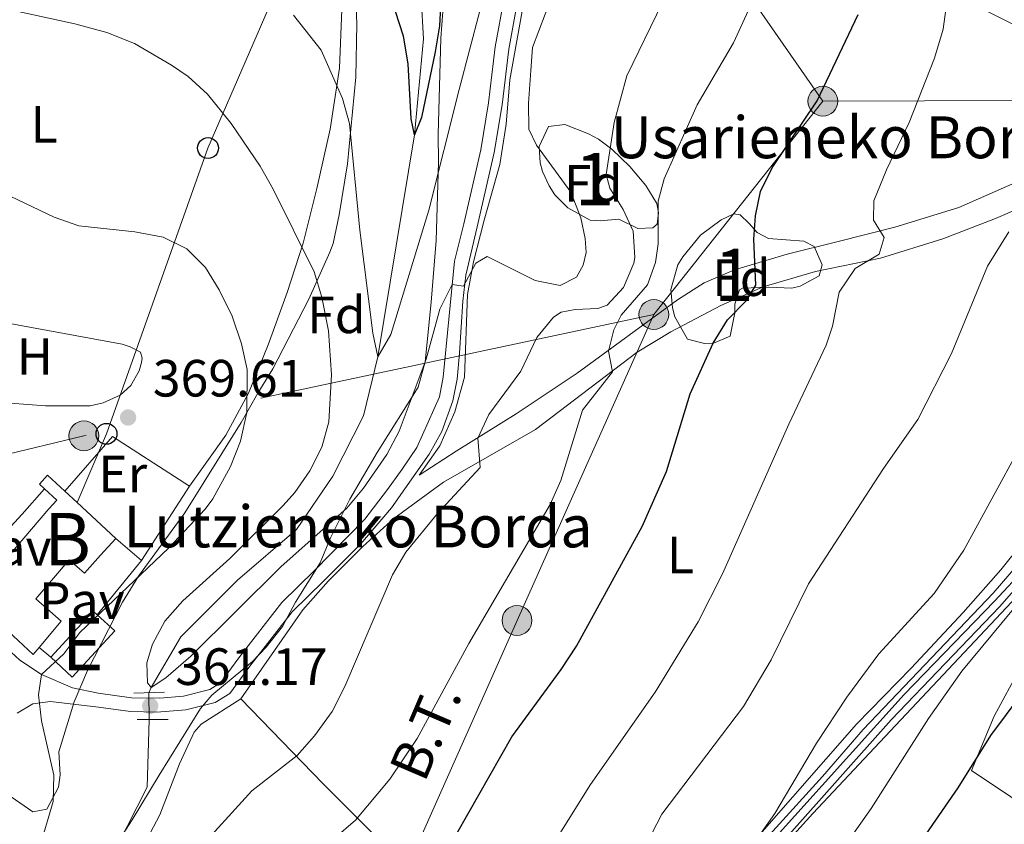
# Model space of a CAD drawing. Units: metres. Extents: x 599847 to 606690, y 4780057 to 4784790.
# Drawn here: x 601801 to 601989, y 4782165 to 4782318 of the extents above; entities that cross this region are included whole.
import ezdxf
from ezdxf.enums import TextEntityAlignment as Align

# ---------------------------------------------------------------- set-up
doc = ezdxf.new("R2010")
doc.units = ezdxf.units.M
doc.header["$MEASUREMENT"] = 0
for name, pattern in [('DGN Style 2', [85.33940000000001, 51.20364000000001, -34.13576]), ('DGN Style 3', [119.47516000000002, 85.33940000000001, -34.13576]), ('DGN Style 4', [136.6283794, 68.27152000000001, -34.13576, 0.08533940000000001, -34.13576]), ('DGN Style 5', [59.737579999999994, 25.60182, -34.13576]), ('DGN Style 7', [170.67880000000002, 76.80546000000001, -34.13576, 25.60182, -34.13576])]:
    doc.linetypes.add(name, pattern=pattern)
for name, color, linetype, lineweight in [('Nivel 11', 7, 'Continuous', 0), ('Nivel 15', 7, 'Continuous', 0), ('Nivel 16', 7, 'Continuous', 0), ('Nivel 20', 7, 'Continuous', 0), ('Nivel 21', 7, 'Continuous', 0), ('Nivel 22', 7, 'Continuous', 0), ('Nivel 23', 7, 'Continuous', 0), ('Nivel 25', 7, 'Continuous', 0), ('Nivel 26', 7, 'Continuous', 0), ('Nivel 32', 7, 'Continuous', 0), ('Nivel 33', 7, 'Continuous', 0), ('Nivel 35', 7, 'Continuous', 0), ('Nivel 36', 7, 'Continuous', 0), ('Nivel 37', 7, 'Continuous', 0), ('Nivel 4', 7, 'Continuous', 0), ('Nivel 41', 7, 'Continuous', 0), ('Nivel 44', 7, 'Continuous', 0), ('Nivel 48', 7, 'Continuous', 0), ('Nivel 5', 7, 'Continuous', 0), ('Nivel 52', 7, 'Continuous', 0), ('Nivel 54', 7, 'Continuous', 0), ('Nivel 57', 7, 'Continuous', 0), ('Nivel 7', 7, 'Continuous', 0)]:
    doc.layers.add(name, color=color, linetype=linetype, lineweight=lineweight)
doc.styles.add('Style-Arial', font='txt')
doc.styles.add('Style-Arial Narrow', font='txt')
doc.styles.add('Style-Helvetica-Narrow-Oblique', font='txt')

# ---------------------------------------------------------------- blocks, each defined once
blk = doc.blocks.new('5PELE')
at = {"layer": 'Nivel 32', "linetype": 'Continuous', "lineweight": 0}
h = blk.add_hatch(color=9, dxfattribs=at)
edge = h.paths.add_edge_path()
edge.add_arc((-0.0087510347366333, 0.008706420660018921), 28.49973457508731, 0, 360)
at = {"layer": 'Nivel 32', "color": 252, "linetype": 'Continuous', "lineweight": 0}
blk.add_circle((-0.0087510347366333, 0.008706420660018921, 0.01129453978956008), 28.49973457508731, dxfattribs=at)
blk = doc.blocks.new('5PATER')
at = {"layer": 'Nivel 7', "linetype": 'Continuous', "lineweight": 0}
h = blk.add_hatch(color=51, dxfattribs=at)
edge = h.paths.add_edge_path()
edge.add_ellipse((0.02642822265625, -0.02735406160354614), major_axis=(-10.95721237369611, -11.10700355381332), ratio=0.9994222409660318, start_angle=0, end_angle=360)
blk = doc.blocks.new('5PTT')
at = {"layer": 'Nivel 33', "color": 7, "linetype": 'Continuous', "lineweight": 30}
blk.add_circle((0.05686655640602112, 0.02084273099899292, -0.03618262207464795), 19.94981429125757, dxfattribs=at)

msp = doc.modelspace()

# ---------------------------------------------------------------- linework, layer by layer
at = {"layer": 'Nivel 11', "color": 142, "linetype": 'DGN Style 3', "lineweight": 13}
for points in [[(601825.3999999985, 4782189.84, 360.79), (601825.8500000015, 4782190.85, 360), (601831.5199999996, 4782200.52, 359), (601842.3399999999, 4782211.34, 358.45), (601853.5799999982, 4782221.029999999, 357.89), (601860.5500000007, 4782231.189999999, 357.34), (601866.4100000001, 4782242.74, 356.23), (601869.1099999994, 4782254, 355), (601876.1700000018, 4782296.439999999, 350), (601877.8399999999, 4782314.790000001, 348.52), (601876.6900000013, 4782337.08, 346.02), (601870.9600000009, 4782353.51, 345), (601864.129999999, 4782368.290000001, 342.78), (601852.0199999996, 4782381.35, 341.14)], [(601733.8000000007, 4782017.439999999, 380.45), (601734.4699999988, 4782017.720000001, 380), (601737.129999999, 4782027.49, 378.67), (601736.5300000012, 4782035.82, 376.9), (601735.3500000015, 4782042.550000001, 375.9), (601738.1099999994, 4782060.08, 375), (601742.0300000012, 4782069.540000001, 373.78), (601749.7399999984, 4782079.720000001, 372.56), (601761.7699999996, 4782089.82, 371.67), (601770.8099999987, 4782098.279999999, 370), (601777.5100000016, 4782108.09, 368.89), (601789.379999999, 4782122.23, 366.67), (601794.2199999988, 4782127.74, 365), (601802.2300000004, 4782139.630000001, 364), (601810.8500000015, 4782149.66, 362.89), (601819.2800000012, 4782160.48, 362.12), (601825.0300000012, 4782171.800000001, 361.45), (601825.4699999988, 4782184.65, 361.01)]]:
    msp.add_polyline3d(points, dxfattribs=at)
at = {"layer": 'Nivel 15', "color": 23, "linetype": 'Continuous', "lineweight": 0, "extrusion": (-0.01165046585877626, 0.01083999866860052, 0.9998733725198099), "elevation": 45198.84258674391, "flags": 128}
msp.add_lwpolyline([(601772.8224245235, 4782019.349817965), (601775.1228509694, 4782017.209692223)], dxfattribs=at)
at = {"layer": 'Nivel 15', "color": 23, "linetype": 'Continuous', "lineweight": 0, "extrusion": (-0.01157777411881316, 0.01075079025318365, 0.9998751800376815), "elevation": 44815.97517174425, "flags": 128}
msp.add_lwpolyline([(601775.6041317843, 4782020.752598979), (601783.0254869573, 4782013.862200772)], dxfattribs=at)
at = {"layer": 'Nivel 15', "color": 51, "linetype": 'Continuous', "lineweight": 13, "extrusion": (0.004843885893590516, -0.02378207690856538, 0.9997054314083549), "elevation": -110447.8732439369, "flags": 128}
msp.add_lwpolyline([(1544131.403330058, 4564541.077520423), (1544141.116274275, 4564548.081948642), (1544141.703676157, 4564547.257898264)], dxfattribs=at)
at = {"layer": 'Nivel 15', "color": 51, "linetype": 'Continuous', "lineweight": 13, "extrusion": (0.004853883885687124, -0.02376430466446941, 0.9997058055423299), "elevation": -110356.8658247693, "flags": 128}
msp.add_lwpolyline([(1546653.386733592, 4563699.011419568), (1546656.06039713, 4563695.310430072), (1546646.341600846, 4563688.301550075), (1546643.082989924, 4563692.836707721)], dxfattribs=at)
at = {"layer": 'Nivel 15', "color": 23, "linetype": 'Continuous', "lineweight": 0}
for points in [[(601805.4400000013, 4782228.82, 370.54), (601804.4699999988, 4782229.720000001, 370.33), (601806.0399999991, 4782231.42, 370.83), (601809.3500000015, 4782228.34, 370.9)], [(601791.5, 4782207.73, 372.61), (601806.2699999996, 4782224.949999999, 371.11), (601807.8200000003, 4782226.609999999, 371.05), (601805.4400000013, 4782228.82, 370.54)], [(601819.0700000003, 4782219.310000001, 371.11), (601816.1600000001, 4782216.09, 371.44), (601813.0799999982, 4782212.699999999, 371.39), (601810.1700000018, 4782215.199999999, 372.5), (601803.8099999987, 4782207.790000001, 367.56), (601808.629999999, 4782203.49, 366.94), (601804.3999999985, 4782198.49, 366.94)], [(601804.3999999985, 4782198.49, 366.94), (601803.25, 4782197.119999999, 366.94), (601798.4899999984, 4782201.59, 372.61), (601791.5, 4782207.73, 372.61)]]:
    msp.add_polyline3d(points, dxfattribs=at)
at = {"layer": 'Nivel 16', "color": 1, "linetype": 'Continuous', "lineweight": 13, "extrusion": (-0.04703739365007131, -0.05115411854002893, 0.9975824475976914), "elevation": -272569.4521472187, "flags": 128}
msp.add_lwpolyline([(-2793937.264252296, 3918092.828456827), (-2793937.264252296, 3918074.553203069)], dxfattribs=at)
at = {"layer": 'Nivel 16', "color": 1, "linetype": 'Continuous', "lineweight": 13, "extrusion": (-0.05751998747019989, -0.07037019743694668, 0.9958611782543354), "elevation": -370775.95735624, "flags": 128}
msp.add_lwpolyline([(-2560559.141166203, 4066673.733152013), (-2560559.141166203, 4066660.309944496)], dxfattribs=at)
at = {"layer": 'Nivel 16', "color": 1, "linetype": 'Continuous', "lineweight": 13, "elevation": 365.83, "flags": 128}
msp.add_lwpolyline([(601806.629999999, 4782196.609999999), (601804.3999999985, 4782198.49)], dxfattribs=at)
at = {"layer": 'Nivel 16', "color": 1, "linetype": 'Continuous', "lineweight": 13}
for points in [[(602009.2100000009, 4782295.720000001, 390.38), (602006.7199999988, 4782295.130000001, 390.1), (601990.8599999994, 4782287.300000001, 386.44), (601980.1600000001, 4782282.560000001, 384.11), (601967.9600000009, 4782278.83, 381.72), (601957.129999999, 4782276.08, 379.72), (601947.379999999, 4782273.630000001, 378.34), (601937.2699999996, 4782270.630000001, 376.17), (601931.4699999988, 4782268.16, 374.45), (601926.4100000001, 4782264.949999999, 373.28), (601907.1999999993, 4782250.890000001, 369.68), (601895.5700000003, 4782243.109999999, 367.46), (601884.1099999994, 4782235.98, 365.85), (601877.0500000007, 4782231.42, 363.74)], [(601842.9400000013, 4782188.66, 362.22), (601854.8200000003, 4782205.65, 363.22), (601859.7300000004, 4782211.210000001, 363.39), (601866.2600000016, 4782217.779999999, 363.89), (601872.1700000018, 4782223.119999999, 364.61), (601881.7100000009, 4782230.1, 366.05), (601899.25, 4782240.130000001, 369.22), (601918.7100000009, 4782254.9, 373.6), (601925.1499999985, 4782258.83, 374.76), (601934.6700000018, 4782263.84, 376.93), (601942.7600000016, 4782267.41, 378.43), (601952.7899999991, 4782270.32, 380.65), (601965.1900000013, 4782272.890000001, 381.87), (601977.0799999982, 4782276.560000001, 384.25), (601987.1900000013, 4782280.439999999, 386.03), (601991.7699999996, 4782282.42, 387.64), (601998.5399999991, 4782281, 389.14)], [(602020.6099999994, 4782253.84, 394.8), (602017.2100000009, 4782247.24, 395.24), (602004.4299999997, 4782229.42, 394.3), (601992.3000000007, 4782218.470000001, 394.08), (601988.1999999993, 4782213.310000001, 393.58), (601980.9800000004, 4782205.17, 393.24), (601971.0599999987, 4782194.5, 392.8), (601960.5899999999, 4782183.83, 392.47), (601942.6099999994, 4782163.25, 390.14), (601933.5, 4782153.439999999, 389.32)], [(601908.8099999987, 4782121.859999999, 388.91), (601925.6099999994, 4782137.34, 389.36), (601952.2300000004, 4782166.73, 391.96), (601964.0399999991, 4782179.32, 393.52), (601987.2300000004, 4782203.98, 394.68), (602000.620000001, 4782218.16, 395.63), (602007.1099999994, 4782224.75, 395.85), (602019.120000001, 4782240.380000001, 396.35), (602023.4699999988, 4782245.34, 396.62), (602026.8200000003, 4782246, 396.62)], [(601751.3299999982, 4782075.540000001, 374.71), (601759.1499999985, 4782083.35, 373.38), (601765.7399999984, 4782089.07, 373.26), (601775.9899999984, 4782101.5, 372.6), (601790.1900000013, 4782119.199999999, 371.1), (601801.9299999997, 4782132.93, 366.77), (601814.7699999996, 4782147.720000001, 364.28), (601823.1799999997, 4782158.43, 363.22), (601827.4800000004, 4782166.51, 362.83), (601831.2399999984, 4782176.24, 362.44), (601834.0500000007, 4782182.290000001, 362.22), (601835.370000001, 4782183.810000001, 362.22), (601842.9400000013, 4782188.66, 362.56)], [(601897.0100000016, 4782134.32, 383.86), (601887.4899999984, 4782143.609999999, 379.81), (601858.6499999985, 4782172.449999999, 367.61), (601842.9400000013, 4782188.66, 362.22)]]:
    msp.add_polyline3d(points, dxfattribs=at)
at = {"layer": 'Nivel 20', "color": 7, "linetype": 'DGN Style 2', "lineweight": 0, "extrusion": (0.08647170606807757, -0.07051537010933573, 0.9937556171554552), "elevation": -284813.3808541052, "flags": 128}
msp.add_lwpolyline([(4086486.536268339, 2539958.986591632), (4086500.3577369, 2539958.538476838), (4086502.352368079, 2539941.061999891)], dxfattribs=at)
at = {"layer": 'Nivel 20', "color": 7, "linetype": 'DGN Style 2', "lineweight": 0, "extrusion": (-0.00510604584775085, -0.007919921113848328, 0.9999556005870217), "elevation": -40579.83311893122, "flags": 128}
msp.add_lwpolyline([(601827.1833879054, 4782057.93092639), (601817.9826908521, 4782043.660478825)], dxfattribs=at)
at = {"layer": 'Nivel 20', "color": 7, "linetype": 'DGN Style 2', "lineweight": 0, "extrusion": (0.03848358375138233, -0.03343655637415185, 0.9986996597974231), "elevation": -136373.0497801179, "flags": 128}
msp.add_lwpolyline([(4004679.302331593, 2678753.302311052), (4004679.302331593, 2678759.775401505)], dxfattribs=at)
at = {"layer": 'Nivel 20', "color": 7, "linetype": 'DGN Style 2', "lineweight": 0}
for points in [[(601877.0500000007, 4782231.42, 363.74), (601881, 4782237.02, 363.8), (601883.8599999994, 4782243.5, 363.41), (601885.6999999993, 4782250.109999999, 362.74), (601886.25, 4782265.91, 360.74), (601887.4400000013, 4782272.199999999, 359.75), (601889.4299999997, 4782280.119999999, 358.8), (601892.4299999997, 4782290.810000001, 358.86), (601893.629999999, 4782298.52, 358.91), (601894.3399999999, 4782306.960000001, 359.08), (601898.3200000003, 4782328.85, 358.3), (601900.2800000012, 4782337.960000001, 357.73), (601907.2399999984, 4782371.449999999, 356.94), (601910.879999999, 4782391.310000001, 356.8), (601912.3000000007, 4782397.15, 356.8), (601914.5199999996, 4782402.060000001, 356.77), (601915.9200000018, 4782404.390000001, 356.68)], [(601862.2800000012, 4782320.41, 353.07), (601861.8299999982, 4782309.18, 354.4), (601860.0399999991, 4782297.550000001, 356.01), (601857.4800000004, 4782286.18, 357.79), (601854.8900000006, 4782275.76, 359.78), (601851.8000000007, 4782266.300000001, 362.12), (601848.1799999997, 4782256.34, 364.11), (601844.4100000001, 4782247.1, 365.67), (601840.0799999982, 4782239.08, 367.11), (601833.1499999985, 4782229.34, 368.05)]]:
    msp.add_polyline3d(points, dxfattribs=at)
at = {"layer": 'Nivel 21', "color": 1, "linetype": 'DGN Style 2', "lineweight": 0, "elevation": 361.01, "flags": 128}
for points in [[(601822.5, 4782189.74), (601828.3500000015, 4782189.939999999)], [(601823.129999999, 4782184.710000001), (601829.1000000015, 4782184.73)]]:
    msp.add_lwpolyline(points, dxfattribs=at)
at = {"layer": 'Nivel 21', "color": 7, "linetype": 'DGN Style 3', "lineweight": 0}
msp.add_polyline3d([(601797.4299999997, 4782199.119999999, 366), (601800.7300000004, 4782196.029999999, 365.39), (601804.870000001, 4782193.310000001, 364.74), (601810.8000000007, 4782190.75, 363.34), (601815.6799999997, 4782189.720000001, 362.44), (601822.0799999982, 4782188.869999999, 361.32), (601827.4800000004, 4782188.77, 361.17), (601831.9899999984, 4782189.18, 361.11), (601837.0100000016, 4782190.449999999, 361.06), (601839.0399999991, 4782191.689999999, 360.95), (601842.5700000003, 4782196.5, 360.89), (601850.8099999987, 4782207.060000001, 361.75), (601856.9600000009, 4782213.1, 361.84), (601866.6600000001, 4782223, 362.67), (601870.9800000004, 4782228.640000001, 362.94), (601873.7800000012, 4782232.58, 362.45), (601876.6099999994, 4782236.710000001, 362.22), (601880.9200000018, 4782246.41, 361.78), (601881.6499999985, 4782250.140000001, 361.61), (601883.7800000012, 4782272.310000001, 359.62), (601885.5599999987, 4782279.470000001, 358.84), (601888.8000000007, 4782293.560000001, 358.57), (601890.2600000016, 4782302.58, 358.51), (601891.5300000012, 4782313.25, 358.17), (601894.3000000007, 4782328.040000001, 357.7)], dxfattribs=at)
at = {"layer": 'Nivel 21', "color": 7, "linetype": 'Continuous', "lineweight": 0}
for points in [[(601800.1900000013, 4782185.92, 366.39), (601803.2399999984, 4782187.720000001, 365.45), (601806.5599999987, 4782188.18, 364.51), (601815.7800000012, 4782187.050000001, 362.34), (601821.879999999, 4782186.23, 361.32), (601826.879999999, 4782186.1, 361.17), (601832.4400000013, 4782186.57, 361.11), (601838.0500000007, 4782187.99, 361.06), (601840.870000001, 4782189.710000001, 360.95), (601844.6799999997, 4782194.9, 360.89), (601852.7800000012, 4782205.290000001, 361.75), (601858.8299999982, 4782211.23, 361.84), (601865.879999999, 4782218.279999999, 362.43), (601871.7600000016, 4782225.18, 362.9), (601878.9299999997, 4782235.41, 362.22), (601881.3500000015, 4782239.779999999, 362.02), (601883.4499999993, 4782245.6, 361.78), (601884.2699999996, 4782249.75, 361.61), (601884.75, 4782254.710000001, 361.32), (601885.3500000015, 4782264.66, 360.37), (601885.9499999993, 4782269.609999999, 359.85), (601888.129999999, 4782278.85, 358.84), (601891.3900000006, 4782293.050000001, 358.57), (601892.879999999, 4782302.210000001, 358.51), (601894.1400000006, 4782312.85, 358.17), (601895.9499999993, 4782322.68, 357.93)], [(601993.4800000004, 4782216.689999999, 393.97), (601986.7100000009, 4782208.85, 393.34), (601961.870000001, 4782182.77, 392.26), (601954.1400000006, 4782173.82, 391.17), (601935.1400000006, 4782152.91, 389.29), (601921.8999999985, 4782138.9, 388.33), (601911.5199999996, 4782128.82, 387.81), (601899.6000000015, 4782119.33, 387.62), (601893.4899999984, 4782116.119999999, 387.6), (601881.2600000016, 4782110.609999999, 388.32), (601877.6099999994, 4782108.68, 388.54), (601861.0799999982, 4782098.859999999, 389.37), (601848.7699999996, 4782090.050000001, 389.69), (601837.2800000012, 4782081.279999999, 390.15), (601811.1499999985, 4782061.75, 389.06)], [(601807.7600000016, 4782056.449999999, 389.06), (601812.6600000001, 4782059.540000001, 389.06), (601836.6900000013, 4782077.48, 390.17), (601854.370000001, 4782090.890000001, 389.59), (601862.5500000007, 4782096.619999999, 389.37), (601871.0399999991, 4782101.880000001, 388.99), (601882.4400000013, 4782108.199999999, 388.32), (601894.6700000018, 4782113.710000001, 387.6), (601899.129999999, 4782115.949999999, 387.58), (601905.2100000009, 4782119.92, 387.67), (601909.1099999994, 4782123.050000001, 387.72), (601920.5300000012, 4782133.699999999, 388.13), (601927.2600000016, 4782140.630000001, 388.55), (601947.2100000009, 4782162.140000001, 390.23), (601967.2100000009, 4782184.66, 392.52), (601987.9899999984, 4782206.300000001, 393.28), (601995.3900000006, 4782214.800000001, 393.97)]]:
    msp.add_polyline3d(points, dxfattribs=at)
at = {"layer": 'Nivel 22', "color": 142, "linetype": 'DGN Style 5', "lineweight": 0, "extrusion": (-0.0005711066931360593, 0.0423434819625164, 0.999102949336271), "elevation": 202511.3290704209, "flags": 128}
msp.add_lwpolyline([(-666264.4722912423, -4769341.088936124), (-666264.4722912423, -4769335.893803788)], dxfattribs=at)
at = {"layer": 'Nivel 23', "color": 7, "linetype": 'DGN Style 4', "lineweight": 0}
msp.add_polyline3d([(601998.370000001, 4782219.6, 394.23), (601986.9699999988, 4782207.359999999, 393.3), (601969.6999999993, 4782189.52, 392.6), (601942.620000001, 4782159.439999999, 389.98), (601921.1799999997, 4782136.210000001, 388.22), (601907.5100000016, 4782123.960000001, 387.72), (601900.4899999984, 4782118.449999999, 387.62), (601887.9200000018, 4782112.23, 387.96), (601877.7199999988, 4782107.5, 388.56), (601862.0899999999, 4782098.07, 389.35), (601853.0399999991, 4782091.65, 389.6), (601841.7300000004, 4782083.040000001, 389.97), (601812.5500000007, 4782061.25, 389.1)], dxfattribs=at)
at = {"layer": 'Nivel 25', "color": 1, "linetype": 'Continuous', "lineweight": 0, "extrusion": (-0.04502176501759717, -0.05079378617369936, 0.9976938568322653), "elevation": -269633.2632043062, "flags": 128}
msp.add_lwpolyline([(-2721729.052448984, 3968793.245259613), (-2721729.052448984, 3968799.727797695)], dxfattribs=at)
at = {"layer": 'Nivel 32', "color": 6, "linetype": 'DGN Style 7', "lineweight": 0, "extrusion": (-0.7153600748174945, -0.3193589659897584, 0.6215060854079073), "elevation": -1957652.045029355, "flags": 128}
msp.add_lwpolyline([(-4121509.584126594, 1553553.034261581), (-4121569.594756611, 1553534.76794873), (-4121628.897045324, 1553522.054288633)], dxfattribs=at)
at = {"layer": 'Nivel 32', "color": 6, "linetype": 'DGN Style 7', "lineweight": 0, "extrusion": (-0.04656304947713037, -0.05875882033089269, 0.9971856815341426), "elevation": -308657.0641457132, "flags": 128}
msp.add_lwpolyline([(-2498397.958537217, 4110414.610382799), (-2498397.958537217, 4110362.457188264)], dxfattribs=at)
at = {"layer": 'Nivel 32', "color": 6, "linetype": 'DGN Style 7', "lineweight": 0}
for points in [[(602072.2699999996, 4782300.9, 397.36), (602055.2100000009, 4782299.439999999, 396.42), (602011.870000001, 4782303.119999999, 390.48), (601954.1799999997, 4782302.880000001, 375.29)], [(601921.879999999, 4782262.119999999, 371.38), (601812.9699999988, 4782238.939999999, 369.32), (601726.6700000018, 4782218.279999999, 374.35), (601662.4100000001, 4782202.949999999, 395.86), (601635.0700000003, 4782202.74, 398.08)], [(601921.879999999, 4782262.119999999, 371.38), (601895.7300000004, 4782203.640000001, 371.59), (601869.3000000007, 4782144.08, 375.84), (601844.9299999997, 4782089.460000001, 389.12), (601836.4100000001, 4782069.52, 392.65)]]:
    msp.add_polyline3d(points, dxfattribs=at)
at = {"layer": 'Nivel 33', "color": 7, "linetype": 'Continuous', "lineweight": 0}
for points in [[(601834.4499999993, 4782403.18, 345.4), (601852.5700000003, 4782330.689999999, 353.13), (601836.6799999997, 4782293.93, 361.17), (601817.2699999996, 4782239.32, 369.54), (601811.6499999985, 4782226.199999999, 368.33)], [(601844.75, 4782403.33, 342.28), (601886.0899999999, 4782382.130000001, 351.21), (601953.4499999993, 4782336.09, 372.02), (601996.2800000012, 4782314.75, 386.17), (602033.0799999982, 4782287.470000001, 394.54)]]:
    msp.add_polyline3d(points, dxfattribs=at)
at = {"layer": 'Nivel 35', "color": 92, "linetype": 'DGN Style 3', "lineweight": 0}
for points in [[(601882.9800000004, 4782337.310000001, 362.54), (601881.1499999985, 4782314.960000001, 365.44), (601880.6600000001, 4782296.540000001, 366.63), (601880.7100000009, 4782291.26, 367.14), (601880.2699999996, 4782276.279999999, 367.78), (601879.3000000007, 4782264.460000001, 368.36), (601878.1999999993, 4782253.050000001, 369.53), (601876.870000001, 4782248.23, 369.68), (601868.9899999984, 4782235.74, 371.57), (601863.8000000007, 4782226.82, 371.4), (601860.120000001, 4782219.460000001, 371.74), (601858.120000001, 4782214.66, 372.26), (601853.4299999997, 4782207.119999999, 372.08), (601850.9100000001, 4782202.49, 372.08), (601847.8200000003, 4782198.560000001, 371.99), (601845.1799999997, 4782195.779999999, 371.92), (601837.4400000013, 4782189.34, 371.88), (601835.2199999988, 4782186.82, 371.92), (601827.3299999982, 4782174.08, 372.48), (601822.1900000013, 4782165.51, 373.26), (601818.1000000015, 4782159.199999999, 374.13), (601797.8200000003, 4782124.73, 380.44)], [(601795.25, 4782172.52, 375.86), (601803.1900000013, 4782167.060000001, 375.5), (601805.9100000001, 4782167.6, 375.32), (601808.1099999994, 4782171.810000001, 373.47), (601808.4100000001, 4782174.109999999, 372.77), (601808.1900000013, 4782178.540000001, 372.43), (601811.0799999982, 4782188.1, 371.88), (601813.6600000001, 4782194.1, 372.26), (601820.3500000015, 4782207.130000001, 373.11), (601823.370000001, 4782212.1, 373.28), (601832.2399999984, 4782224.199999999, 373.14), (601843, 4782241.48, 371.96), (601846.1999999993, 4782247.1, 371.4), (601849.0599999987, 4782251.74, 370.55), (601855.9800000004, 4782265.040000001, 368.19), (601859.9899999984, 4782274.050000001, 366.74), (601860.5799999982, 4782275.720000001, 366.46), (601861.7199999988, 4782281.18, 365.1), (601863.3299999982, 4782290.92, 364.58), (601864.9499999993, 4782307.470000001, 362.42), (601865.1000000015, 4782317.699999999, 361), (601864.870000001, 4782323.66, 359.64)], [(601922.4800000004, 4782283.34, 372.1), (601922.7800000012, 4782281.560000001, 371.93), (601922.5199999996, 4782279.4, 370.82), (601921.6700000018, 4782278.68, 370.32), (601918.8299999982, 4782278.560000001, 369.44), (601915.1799999997, 4782280.32, 368.6), (601911.6000000015, 4782280, 367.55), (601909.7300000004, 4782280.119999999, 367.16), (601905.4200000018, 4782282.5, 366.3), (601902.9699999988, 4782285, 365.44), (601901.8999999985, 4782286.689999999, 364.83), (601900.6000000015, 4782289.439999999, 364.16), (601900.129999999, 4782291.08, 364.11), (601899.9499999993, 4782294.199999999, 364.61), (601901.7300000004, 4782298.08, 364.39), (601904.8500000015, 4782298.43, 365.55), (601909.3999999985, 4782296.67, 366.38), (601911.3000000007, 4782295.65, 366.88), (601913.8200000003, 4782293.720000001, 368.05), (601917.2600000016, 4782290.41, 369.63), (601920.3399999999, 4782286.76, 371.06), (601922.4800000004, 4782283.34, 372.1)], [(601937.1600000001, 4782281.390000001, 378.87), (601938.3900000006, 4782281.17, 378.87), (601940.1099999994, 4782279.49, 378.87), (601941.6000000015, 4782277.77, 379.31), (601943.7699999996, 4782276.630000001, 379.76), (601950.5700000003, 4782276.15, 379.65), (601952.5399999991, 4782275.09, 380.37), (601954.0500000007, 4782271.609999999, 380.48), (601953.4499999993, 4782269.48, 380.87), (601949.8599999994, 4782267.540000001, 380.98), (601948.2399999984, 4782267.18, 380.98), (601943.7800000012, 4782267.359999999, 380.92), (601938.8099999987, 4782267.15, 380.58), (601938.25, 4782266.82, 380.59), (601937.3299999982, 4782264.119999999, 381.09), (601937.3500000015, 4782262.439999999, 381.26), (601936.4600000009, 4782257.970000001, 381.2), (601933.2899999991, 4782256.66, 380.64), (601931.5599999987, 4782256.59, 380.42), (601928.3399999999, 4782257.41, 379.81), (601925.9100000001, 4782261.689999999, 378.96), (601925.4699999988, 4782263.4, 378.65), (601925.1499999985, 4782266.92, 378.15), (601926.4899999984, 4782271.640000001, 377.85), (601927.4100000001, 4782273.17, 377.87), (601930.7899999991, 4782277.25, 378.25), (601934.7300000004, 4782280.23, 378.76), (601937.1600000001, 4782281.390000001, 378.87)]]:
    msp.add_polyline3d(points, dxfattribs=at)
at = {"layer": 'Nivel 36', "color": 92, "linetype": 'Continuous', "lineweight": 0}
for points in [[(601797.4200000018, 4782260.68, 368.06), (601820.2600000016, 4782256.43, 368.63), (601821.8000000007, 4782255.939999999, 368.97), (601823.8000000007, 4782254.939999999, 368.97), (601824.120000001, 4782253.800000001, 369.08), (601823.9899999984, 4782252.92, 369.08), (601823.5500000007, 4782251.35, 369.08), (601821.9299999997, 4782248.52, 369.08), (601819.9100000001, 4782246.710000001, 369.02), (601816.6799999997, 4782245.23, 369.08), (601814.1900000013, 4782244.640000001, 369.08), (601805.6000000015, 4782244.67, 368.74), (601798.870000001, 4782245.17, 368.58), (601797.7699999996, 4782245.300000001, 368.51)], [(602027.5899999999, 4782144.42, 418.82), (602020.6000000015, 4782149.689999999, 417.16), (602009.1600000001, 4782157.33, 412.38), (601997.6000000015, 4782164.92, 406.78), (601982.5899999999, 4782174.939999999, 400.68), (601986.9400000013, 4782185.35, 399.9), (601991.9299999997, 4782194.640000001, 399.18), (601997.4600000009, 4782201.710000001, 399.18), (602005.5300000012, 4782210.880000001, 398.68), (602015.0899999999, 4782220.890000001, 399.01), (602024.1400000006, 4782230.050000001, 398.84), (602028.3500000015, 4782235.140000001, 398.51), (602031.5300000012, 4782241.85, 398.07), (602035.9100000001, 4782247.369999999, 397.73)]]:
    msp.add_polyline3d(points, dxfattribs=at)
at = {"layer": 'Nivel 4', "color": 30, "linetype": 'Continuous', "lineweight": 30, "flags": 128}
for points, elevation in [([(601881.1999999993, 4782322.290000001), (601880.9200000018, 4782317.300000001), (601880.1000000015, 4782312.300000001), (601877.5100000016, 4782299.75), (601876.1700000018, 4782296.439999999), (601875.5199999996, 4782299.51), (601874.9600000009, 4782310.01), (601874.0500000007, 4782315.290000001), (601872.5100000016, 4782320.040000001)], 350), ([(601884.2399999984, 4782162.93), (601894.7399999984, 4782181.390000001), (601904.1999999993, 4782194.24), (601907.0899999999, 4782198.699999999), (601919.629999999, 4782221.630000001), (601924.2699999996, 4782232.130000001), (601928.8099999987, 4782246.960000001), (601933.1999999993, 4782256.609999999), (601935.9400000013, 4782261.119999999), (601939.6099999994, 4782264.77), (601941.3900000006, 4782267.710000001), (601941.0100000016, 4782276.52), (601941.3099999987, 4782280.949999999), (601942.2899999991, 4782285.619999999), (601944.4699999988, 4782290.119999999), (601953.0799999982, 4782302.949999999), (601960.9200000018, 4782319.48)], 375), ([(601907.2899999991, 4782077.92), (601911.3599999994, 4782080.82), (601915.2199999988, 4782084.74), (601920.5, 4782092.199999999), (601923.9699999988, 4782095.800000001), (601936.2800000012, 4782105.359999999), (601943.5899999999, 4782113.630000001), (601946.6600000001, 4782117.57), (601955.5100000016, 4782131.869999999), (601968.379999999, 4782154.779999999), (601980.0199999996, 4782171.640000001), (601986.2699999996, 4782181.67), (601995.2300000004, 4782193.699999999)], 400)]:
    msp.add_lwpolyline(points, dxfattribs=dict(at, elevation=elevation))
at = {"layer": 'Nivel 5', "color": 30, "linetype": 'Continuous', "lineweight": 0, "flags": 128}
for points, elevation in [([(601790.6499999985, 4782118.85), (601809.1400000006, 4782129.75), (601818.2300000004, 4782135.52), (601826.75, 4782141.51), (601860.6999999993, 4782161.91), (601864.870000001, 4782165.48), (601871.4400000013, 4782173.279999999), (601876.6499999985, 4782181.109999999), (601886.5199999996, 4782199.23), (601902.0599999987, 4782225.800000001), (601904.0899999999, 4782230.369999999), (601908.2399999984, 4782243.810000001), (601913.9699999988, 4782251.140000001), (601913.1900000013, 4782255.109999999), (601914.2300000004, 4782259.16), (601915.620000001, 4782261.960000001), (601920.6700000018, 4782267.800000001), (601922.2199999988, 4782272.08), (601922.6999999993, 4782275.609999999), (601922.7300000004, 4782283.790000001), (601923.879999999, 4782288.060000001), (601930.1799999997, 4782302.17), (601937.1000000015, 4782314.040000001), (601943.7699999996, 4782328.710000001)], 370), ([(601978.5199999996, 4782326.6), (601977.1900000013, 4782316.65), (601975.4899999984, 4782311.119999999), (601970.6600000001, 4782298.790000001), (601966.3200000003, 4782289.77), (601963.9400000013, 4782283.83), (601963.8599999994, 4782280.140000001), (601965.8900000006, 4782276.859999999), (601964.9499999993, 4782273.619999999), (601960.3200000003, 4782270.9), (601957.3000000007, 4782266.380000001), (601956.0500000007, 4782259.890000001), (601954.7800000012, 4782256.24), (601947.6600000001, 4782241.17), (601934.9899999984, 4782212.540000001), (601930.3399999999, 4782203.380000001), (601922.1499999985, 4782189.939999999), (601909.7699999996, 4782172.26), (601901.0300000012, 4782158.34)], 380), ([(601797.4800000004, 4782320.689999999), (601811.2199999988, 4782317.699999999), (601817.379999999, 4782316), (601822.629999999, 4782313.890000001), (601829.6900000013, 4782309.800000001), (601832.9200000018, 4782307.58), (601836.6099999994, 4782304.210000001), (601841.120000001, 4782298.609999999), (601846.6700000018, 4782290.439999999), (601849.129999999, 4782286.08), (601856.9899999984, 4782270.26), (601858.4200000018, 4782265.460000001), (601859.7199999988, 4782258.970000001), (601860.3099999987, 4782250.57), (601859.7800000012, 4782241.59), (601858.4600000009, 4782236.74), (601856.120000001, 4782232.24), (601853.3000000007, 4782228.119999999), (601851.0700000003, 4782225.59), (601840.8299999982, 4782215.49), (601831.8900000006, 4782207.4), (601828.4499999993, 4782203.49), (601826.0500000007, 4782199.109999999), (601825.0100000016, 4782195.550000001), (601825.1000000015, 4782191.75), (601825.8500000015, 4782190.85), (601828.6099999994, 4782192.689999999), (601833.3999999985, 4782196.83), (601850.6600000001, 4782213.98), (601863.2399999984, 4782225.09), (601866.4100000001, 4782228.949999999), (601870.8599999994, 4782235.390000001), (601873.2399999984, 4782239.800000001), (601878.3500000015, 4782253.59), (601880.9699999988, 4782263.109999999), (601883.3500000015, 4782267.83), (601885.5100000016, 4782267.560000001), (601887.8500000015, 4782271.960000001), (601890, 4782273.18), (601899.1999999993, 4782268.609999999), (601903.9800000004, 4782267.689999999), (601907.0899999999, 4782269.26), (601908.370000001, 4782271.540000001), (601908.9200000018, 4782273.99), (601908.7800000012, 4782276.66), (601907.9400000013, 4782280.57), (601906.0199999996, 4782285.5), (601899.4499999993, 4782294.470000001), (601898, 4782297.52), (601897.8999999985, 4782302.52), (601898.3900000006, 4782308.76), (601898.6999999993, 4782313.18), (601902.3399999999, 4782322.779999999)], 360), ([(601834.1799999997, 4782159.09), (601845.0599999987, 4782171.109999999), (601853.7300000004, 4782177.83), (601857.0300000012, 4782181.58), (601860.379999999, 4782186.27), (601862.8500000015, 4782191.040000001), (601871.9699999988, 4782212.390000001), (601874.4899999984, 4782216.710000001), (601880.5100000016, 4782224.060000001), (601888.6900000013, 4782232.869999999), (601888.2399999984, 4782238.460000001), (601890.3500000015, 4782242.98), (601896.4699999988, 4782251.279999999), (601899.5300000012, 4782257.73), (601902.6900000013, 4782261.630000001), (601904.1900000013, 4782262.550000001), (601906.8599999994, 4782263.08), (601911.1799999997, 4782263.24), (601912.9299999997, 4782263.880000001), (601916.0799999982, 4782267.27), (601918.0500000007, 4782271.92), (601918.2399999984, 4782273.029999999), (601917.8999999985, 4782278.040000001), (601915.9899999984, 4782282.16), (601913.4499999993, 4782286.279999999), (601912.7399999984, 4782288.880000001), (601914.3099999987, 4782298.84), (601916.6999999993, 4782307.710000001), (601923.5199999996, 4782321.76)], 365), ([(601853, 4782319.300000001), (601858.2800000012, 4782312.65), (601862.3599999994, 4782303.42), (601863.7199999988, 4782298.609999999), (601865.6999999993, 4782278.210000001), (601868.2100000009, 4782258.529999999), (601869.1099999994, 4782254), (601871.6499999985, 4782258.300000001), (601878.9100000001, 4782282.029999999), (601884.6799999997, 4782305.109999999), (601888.629999999, 4782320.16)], 355), ([(601797.5100000016, 4782285.35), (601807.2600000016, 4782280.689999999), (601812, 4782279.050000001), (601822.6999999993, 4782277.939999999), (601828.1099999994, 4782276.92), (601832.620000001, 4782274.689999999), (601836.2300000004, 4782271.09), (601838.8399999999, 4782266.82), (601841.3299999982, 4782261.82), (601843.0899999999, 4782256.49), (601844.1600000001, 4782251.609999999), (601844.0799999982, 4782243.390000001), (601842.8999999985, 4782237.939999999), (601840.9800000004, 4782233.040000001), (601837.629999999, 4782226.869999999), (601836.129999999, 4782224.890000001), (601829.129999999, 4782217.43), (601812.2100000009, 4782201.35), (601809.129999999, 4782197.279999999), (601804.870000001, 4782193.310000001), (601804.2899999991, 4782189.439999999), (601804.8399999999, 4782184.470000001), (601807.2199999988, 4782174.07), (601807.1000000015, 4782169.07), (601804.3599999994, 4782159.720000001)], 365), ([(601920.5899999999, 4782161.189999999), (601923.4100000001, 4782166.6), (601939, 4782187.199999999), (601944.3299999982, 4782196.140000001), (601951.4299999997, 4782210.640000001), (601965.7800000012, 4782232.689999999), (601972.3200000003, 4782242.02), (601978.7300000004, 4782254.640000001), (601985.6600000001, 4782271.359999999), (601989.6900000013, 4782277.939999999)], 385), ([(601997.1999999993, 4782246.619999999), (601981.120000001, 4782217.09), (601975.4200000018, 4782208.790000001), (601964.8500000015, 4782197.26), (601958.7399999984, 4782188.960000001), (601952.9600000009, 4782180.220000001), (601945, 4782166.75), (601942.129999999, 4782162.66)], 390), ([(601857.5899999999, 4782078.9), (601864.0899999999, 4782082.540000001), (601868.6099999994, 4782084.65), (601875.6499999985, 4782087.15), (601880.4699999988, 4782088.449999999), (601891.0799999982, 4782089.58), (601895.9699999988, 4782090.6), (601901.2199999988, 4782092.75), (601906.1400000006, 4782095.07), (601910.4200000018, 4782097.66), (601918.5799999982, 4782104.720000001), (601929.3999999985, 4782116.439999999), (601936.2399999984, 4782125.09), (601946.9899999984, 4782141.390000001), (601951.0700000003, 4782148.869999999), (601956.7300000004, 4782158.199999999), (601963.379999999, 4782167.689999999), (601974.379999999, 4782184.92), (601980.75, 4782193.93), (601994.3099999987, 4782210.300000001)], 395)]:
    msp.add_lwpolyline(points, dxfattribs=dict(at, elevation=elevation))
at = {"layer": 'Nivel 52', "color": 1, "linetype": 'Continuous', "lineweight": 13, "extrusion": (0.004840410535584205, -0.0237788718989373, 0.9997055244806147), "elevation": -110434.6377523608, "flags": 128}
msp.add_lwpolyline([(1543610.996562339, 4564717.412273141), (1543614.258183565, 4564712.87927998), (1543623.972324308, 4564719.894611022), (1543621.296204172, 4564723.59382458), (1543620.708708398, 4564724.417808024)], close=True, dxfattribs=at)
at = {"layer": 'Nivel 52', "color": 1, "linetype": 'Continuous', "lineweight": 13}
msp.add_polyline3d([(601804.3999999985, 4782198.49, 366.94), (601808.629999999, 4782203.49, 366.94), (601803.8099999987, 4782207.790000001, 367.56), (601810.1700000018, 4782215.199999999, 372.5), (601813.0799999982, 4782212.699999999, 371.39), (601816.1600000001, 4782216.09, 371.44), (601819.0700000003, 4782219.310000001, 371.11), (601811.6499999985, 4782226.199999999, 370.95), (601809.3500000015, 4782228.34, 370.9), (601806.0399999991, 4782231.42, 370.83), (601804.4699999988, 4782229.720000001, 370.33), (601805.4400000013, 4782228.82, 370.54), (601807.8200000003, 4782226.609999999, 371.05), (601806.2699999996, 4782224.949999999, 371.11), (601791.5, 4782207.73, 372.61), (601798.4899999984, 4782201.59, 372.61), (601803.25, 4782197.119999999, 366.94)], close=True, dxfattribs=at)
at = {"layer": 'Nivel 54', "color": 23, "linetype": 'Continuous', "lineweight": 0}
for points in [[(601993.4800000004, 4782216.689999999, 393.97), (601986.7100000009, 4782208.85, 393.34), (601961.870000001, 4782182.77, 392.26), (601954.1400000006, 4782173.82, 391.17), (601935.1400000006, 4782152.91, 389.29), (601921.8999999985, 4782138.9, 388.33), (601911.5199999996, 4782128.82, 387.81), (601899.6000000015, 4782119.33, 387.62), (601893.4899999984, 4782116.119999999, 387.6), (601881.2600000016, 4782110.609999999, 388.32), (601877.6099999994, 4782108.68, 388.54), (601861.0799999982, 4782098.859999999, 389.37), (601848.7699999996, 4782090.050000001, 389.69), (601837.2800000012, 4782081.279999999, 390.15), (601811.1499999985, 4782061.75, 389.06)], [(601836.6900000013, 4782077.48, 390.17), (601854.370000001, 4782090.890000001, 389.59), (601862.5500000007, 4782096.619999999, 389.37), (601871.0399999991, 4782101.880000001, 388.99), (601882.4400000013, 4782108.199999999, 388.32), (601894.6700000018, 4782113.710000001, 387.6), (601899.129999999, 4782115.949999999, 387.58), (601905.2100000009, 4782119.92, 387.67), (601909.1099999994, 4782123.050000001, 387.72), (601920.5300000012, 4782133.699999999, 388.13), (601927.2600000016, 4782140.630000001, 388.55), (601947.2100000009, 4782162.140000001, 390.23), (601967.2100000009, 4782184.66, 392.52), (601987.9899999984, 4782206.300000001, 393.28), (601995.3900000006, 4782214.800000001, 393.97)]]:
    msp.add_polyline3d(points, dxfattribs=at)
at = {"layer": 'Nivel 57', "color": 92, "linetype": 'DGN Style 3', "lineweight": 0}
for points in [[(601797.8200000003, 4782124.73, 380.44), (601818.1000000015, 4782159.199999999, 374.13), (601822.1900000013, 4782165.51, 373.26), (601827.3299999982, 4782174.08, 372.48), (601835.2199999988, 4782186.82, 371.92), (601837.4400000013, 4782189.34, 371.88), (601845.1799999997, 4782195.779999999, 371.92), (601847.8200000003, 4782198.560000001, 371.99), (601850.9100000001, 4782202.49, 372.08), (601853.4299999997, 4782207.119999999, 372.08), (601858.120000001, 4782214.66, 372.26), (601860.120000001, 4782219.460000001, 371.74), (601863.8000000007, 4782226.82, 371.4), (601868.9899999984, 4782235.74, 371.57), (601876.870000001, 4782248.23, 369.68), (601878.1999999993, 4782253.050000001, 369.53), (601879.3000000007, 4782264.460000001, 368.36), (601880.2699999996, 4782276.279999999, 367.78), (601880.7100000009, 4782291.26, 367.14), (601880.6600000001, 4782296.540000001, 366.63), (601881.1499999985, 4782314.960000001, 365.44), (601882.9800000004, 4782337.310000001, 362.54)], [(601864.870000001, 4782323.66, 359.64), (601865.1000000015, 4782317.699999999, 361), (601864.9499999993, 4782307.470000001, 362.42), (601863.3299999982, 4782290.92, 364.58), (601861.7199999988, 4782281.18, 365.1), (601860.5799999982, 4782275.720000001, 366.46), (601859.9899999984, 4782274.050000001, 366.74), (601855.9800000004, 4782265.040000001, 368.19), (601849.0599999987, 4782251.74, 370.55), (601846.1999999993, 4782247.1, 371.4), (601843, 4782241.48, 371.96), (601832.2399999984, 4782224.199999999, 373.14), (601823.370000001, 4782212.1, 373.28), (601820.3500000015, 4782207.130000001, 373.11), (601813.6600000001, 4782194.1, 372.26), (601811.0799999982, 4782188.1, 371.88), (601808.1900000013, 4782178.540000001, 372.43), (601808.4100000001, 4782174.109999999, 372.77), (601808.1099999994, 4782171.810000001, 373.47), (601805.9100000001, 4782167.6, 375.32), (601803.1900000013, 4782167.060000001, 375.5), (601795.25, 4782172.52, 375.86)]]:
    msp.add_polyline3d(points, dxfattribs=at)
for points in [[(601922.4800000004, 4782283.34, 372.1), (601920.3399999999, 4782286.76, 371.06), (601917.2600000016, 4782290.41, 369.63), (601913.8200000003, 4782293.720000001, 368.05), (601911.3000000007, 4782295.65, 366.88), (601909.3999999985, 4782296.67, 366.38), (601904.8500000015, 4782298.43, 365.55), (601901.7300000004, 4782298.08, 364.39), (601899.9499999993, 4782294.199999999, 364.61), (601900.129999999, 4782291.08, 364.11), (601900.6000000015, 4782289.439999999, 364.16), (601901.8999999985, 4782286.689999999, 364.83), (601902.9699999988, 4782285, 365.44), (601905.4200000018, 4782282.5, 366.3), (601909.7300000004, 4782280.119999999, 367.16), (601911.6000000015, 4782280, 367.55), (601915.1799999997, 4782280.32, 368.6), (601918.8299999982, 4782278.560000001, 369.44), (601921.6700000018, 4782278.68, 370.32), (601922.5199999996, 4782279.4, 370.82), (601922.7800000012, 4782281.560000001, 371.93)], [(601937.1600000001, 4782281.390000001, 378.87), (601934.7300000004, 4782280.23, 378.76), (601930.7899999991, 4782277.25, 378.25), (601927.4100000001, 4782273.17, 377.87), (601926.4899999984, 4782271.640000001, 377.85), (601925.1499999985, 4782266.92, 378.15), (601925.4699999988, 4782263.4, 378.65), (601925.9100000001, 4782261.689999999, 378.96), (601928.3399999999, 4782257.41, 379.81), (601931.5599999987, 4782256.59, 380.42), (601933.2899999991, 4782256.66, 380.64), (601936.4600000009, 4782257.970000001, 381.2), (601937.3500000015, 4782262.439999999, 381.26), (601937.3299999982, 4782264.119999999, 381.09), (601938.25, 4782266.82, 380.59), (601938.8099999987, 4782267.15, 380.58), (601943.7800000012, 4782267.359999999, 380.92), (601948.2399999984, 4782267.18, 380.98), (601949.8599999994, 4782267.540000001, 380.98), (601953.4499999993, 4782269.48, 380.87), (601954.0500000007, 4782271.609999999, 380.48), (601952.5399999991, 4782275.09, 380.37), (601950.5700000003, 4782276.15, 379.65), (601943.7699999996, 4782276.630000001, 379.76), (601941.6000000015, 4782277.77, 379.31), (601940.1099999994, 4782279.49, 378.87), (601938.3900000006, 4782281.17, 378.87)]]:
    msp.add_polyline3d(points, close=True, dxfattribs=at)

# ---------------------------------------------------------------- block references
at = {"layer": 'Nivel 32', "color": 252, "linetype": 'Continuous', "lineweight": 0, "xscale": 0.1000009313241567, "yscale": 0.1000009313241567, "zscale": 0.1000009313241567}
for p in [(601954.1799999997, 4782302.880000001, 375.29), (601921.879999999, 4782262.119999999, 371.38), (601812.9699999988, 4782238.939999999, 369.32), (601895.7300000004, 4782203.640000001, 371.59)]:
    msp.add_blockref('5PELE', p, dxfattribs=at)
at = {"layer": 'Nivel 33', "color": 7, "linetype": 'Continuous', "lineweight": 30, "xscale": 0.1000009313241567, "yscale": 0.1000009313241567, "zscale": 0.1000009313241567}
for p in [(601836.6799999997, 4782293.93, 361.17), (601817.2699999996, 4782239.32, 369.54)]:
    msp.add_blockref('5PTT', p, dxfattribs=at)
at = {"layer": 'Nivel 7', "color": 51, "linetype": 'Continuous', "lineweight": 0, "xscale": 0.1000009313241567, "yscale": 0.1000009313241567, "zscale": 0.1000009313241567}
for p in [(601821.4100000001, 4782242.439999999, 369.6), (601825.6400000006, 4782187.32, 361.17)]:
    msp.add_blockref('5PATER', p, dxfattribs=at)

# ---------------------------------------------------------------- texts
at = {"layer": 'Nivel 26', "color": 7, "linetype": 'Continuous', "lineweight": 0, "style": 'Style-Arial'}
for p in [(601798.5923970342, 4782217.589979999, 368.04), (601812.562397033, 4782207.409979999, 365.69)]:
    msp.add_text('Pav', height=6.99996, dxfattribs=at).set_placement(p, align=Align.MIDDLE_CENTER)
at = {"layer": 'Nivel 37', "color": 92, "linetype": 'Continuous', "lineweight": 0}
for s, style, p in [('L', 'Style-Arial Narrow', (601805.3531471044, 4782298.479979999, 362.88)), ('Fd', 'Style-Arial', (601910.3049360216, 4782287.169979999, 363.11)), ('Fd', 'Style-Arial', (601938.6249360219, 4782269.159979999, 374.29)), ('Fd', 'Style-Arial', (601861.2249360196, 4782262.04998, 358.74)), ('H', 'Style-Arial Narrow', (601803.5792019702, 4782254.089979999, 368.4)), ('Er', 'Style-Arial Narrow', (601820.3908149973, 4782231.61998, 368.12)), ('L', 'Style-Arial Narrow', (601926.9531471021, 4782216.12998, 377.53))]:
    msp.add_text(s, height=6.99996, dxfattribs=dict(at, style=style)).set_placement(p, align=Align.MIDDLE_CENTER)
at = {"layer": 'Nivel 41', "color": 7, "linetype": 'Continuous', "lineweight": 0, "style": 'Style-Arial'}
for s, p in [('369.61', (601826.1400000006, 4782246.439999999, 369.6)), ('361.17', (601830.4100000001, 4782191.32, 361.17))]:
    msp.add_text(s, height=6.99996, dxfattribs=at).set_placement(p)
at = {"layer": 'Nivel 44', "color": 7, "linetype": 'Continuous', "lineweight": 0, "style": 'Style-Arial'}
for s, p in [('Usarieneko Borda', (601913.620000001, 4782291.98, 365.18)), ('Lutzieneko Borda', (601820.5399999991, 4782217.609999999, 366.01))]:
    msp.add_text(s, height=7.999980000000001, dxfattribs=at).set_placement(p)
at = {"layer": 'Nivel 44', "color": 7, "linetype": 'Continuous', "lineweight": 0, "style": 'Style-Helvetica-Narrow-Oblique'}
msp.add_text('B.T.', height=7.499880000000001, rotation=66.77000000748089, dxfattribs=at).set_placement((601881.6910888106, 4782180.952586845, 371.43), align=Align.CENTER)
at = {"layer": 'Nivel 48', "color": 92, "linetype": 'Continuous', "lineweight": 0, "style": 'Style-Arial Narrow'}
for p in [(601910.5651870109, 4782288.009979999, 363.47), (601937.1551870108, 4782269.669979999, 373.91)]:
    msp.add_text('1', height=9.99996, dxfattribs=at).set_placement(p, align=Align.MIDDLE_CENTER)
at = {"layer": 'Nivel 48', "color": 7, "linetype": 'Continuous', "lineweight": 0, "style": 'Style-Arial Narrow'}
msp.add_text('B', height=9.99996, dxfattribs=at).set_placement((601809.8259825073, 4782219.189979998, 367.42), align=Align.MIDDLE_CENTER)
at = {"layer": 'Nivel 48', "color": 1, "linetype": 'Continuous', "lineweight": 0, "style": 'Style-Arial Narrow'}
msp.add_text('E', height=9.99996, dxfattribs=at).set_placement((601812.7399762757, 4782199.11998, 364.54), align=Align.MIDDLE_CENTER)

doc.saveas('drawing.dxf')
